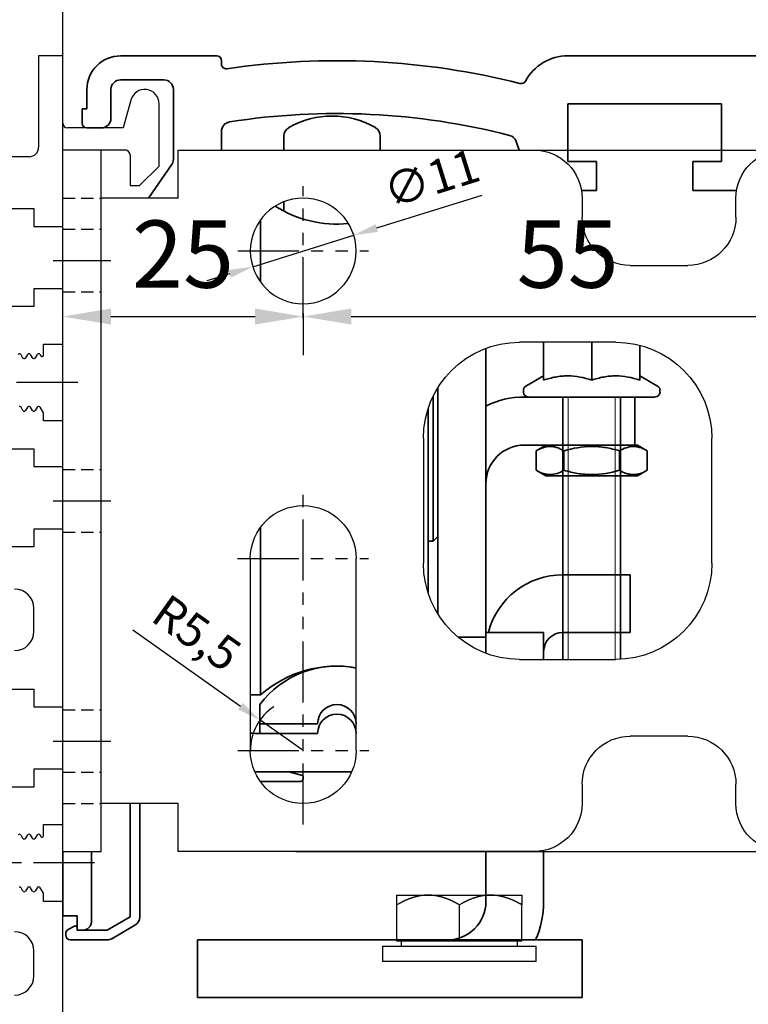
# Model space of a CAD drawing. Units: millimetres. Extents: x 4040 to 5228, y -9910 to 1050.
# Drawn here: x 4751 to 4827, y -4329 to -4227 of the extents above; entities that cross this region are included whole.
import ezdxf

# ---------------------------------------------------------------- set-up
doc = ezdxf.new("R2010")
doc.units = ezdxf.units.MM
for name, pattern in [('BLOCK Justierzwischenbügel$0$MITTEX2', [4, 2.5, -0.5, 0.5, -0.5]), ('BLOCK Laufschiene mit Wandbefestigung$0$CENTERLINE', [30, 12, -1.5, 3, -1.5, 12]), ('BLOCK Laufschiene mit Wandbefestigung$0$HIDDEN', [1.905, 1.27, -0.635]), ('BLOCK Laufschiene mit Wandbefestigung$0$HIDDENNEW0', [4.5, 1.5, -1.5, 1.5]), ('BLOCK Laufschiene mit Wandbefestigung$0$PHANTOM', [63.5, 31.75, -6.35, 6.35, -6.35, 6.35, -6.35]), ('XREF 325509_LM-Träger Green 150$0$CENTERX2', [20.32, 12.7, -2.54, 2.54, -2.54])]:
    doc.linetypes.add(name, pattern=pattern)
for name, color, linetype in [('05_Schraffur', 1, 'Continuous'), ('BLOCK Justierzwischenbügel$0$03_Mittellinie', 1, 'BLOCK Justierzwischenbügel$0$MITTEX2'), ('BLOCK Justierzwischenbügel$0$10_ES200-Antrieb', 5, 'Continuous'), ('BLOCK Laufschiene mit Wandbefestigung$0$2D_MITTELLINIEN', 1, 'BLOCK Laufschiene mit Wandbefestigung$0$PHANTOM'), ('BLOCK Laufschiene mit Wandbefestigung$0$3D_MITTELLINIEN', 1, 'BLOCK Laufschiene mit Wandbefestigung$0$PHANTOM'), ('BLOCK Laufschiene mit Wandbefestigung$0$3D_SICHTBARE_KANTEN', 40, 'BLOCK Laufschiene mit Wandbefestigung$0$HIDDENNEW0'), ('BLOCK Laufschiene mit Wandbefestigung$0$3D_VERDECKTE_KANTEN', 1, 'BLOCK Laufschiene mit Wandbefestigung$0$HIDDEN'), ('BLOCK Laufschiene mit Wandbefestigung$0$Konstruktion', 31, 'Continuous'), ('Konstruktion', 31, 'Continuous'), ('Mass', 7, 'Continuous'), ('XREF 325509_LM-Träger Green 150$0$BLOCK 325509_LM-Träger Green 150', 3, 'Continuous')]:
    doc.layers.add(name, color=color, linetype=linetype)
doc.layers.add('XREF Flex Green HP LM 150mm Träger$0$Konstruktion', color=7, linetype='Continuous', true_color=0xffbf7f)
doc.styles.add('Bemassungstext (DORMA)', font='isocpeur.ttf')
doc.dimstyles.new('DORMA', dxfattribs={"dimtxt": 3.5, "dimasz": 2.5, "dimexe": 2, "dimexo": 0, "dimgap": 1.5, "dimtad": 1, "dimdec": 8, "dimtxsty": 'Bemassungstext (DORMA)', "dimcen": 0.1, "dimclrt": 256, "dimadec": 8, "dimazin": 2, "dimtfac": 1, "dimtdec": 8, "dimtmove": 0, "dimatfit": 3, "dimfxl": 1, "dimtolj": 1, "dimarcsym": 0})
doc.dimstyles.new('DORMA_M', dxfattribs={"dimtxt": 3.5, "dimasz": 2.5, "dimexe": 2, "dimexo": 0, "dimgap": 1.5, "dimtad": 1, "dimdec": 8, "dimtxsty": 'Bemassungstext (DORMA)', "dimcen": 0.1, "dimclrt": 256, "dimadec": 8, "dimazin": 2, "dimtfac": 1, "dimtdec": 8, "dimtmove": 0, "dimatfit": 3, "dimfxl": 1, "dimtolj": 1, "dimarcsym": 0})

# ---------------------------------------------------------------- blocks, each defined once
blk = doc.blocks.new('*D602')
at = {"layer": 'Mass', "color": 0, "lineweight": -2, "transparency": 16777216}
for p, q in [((4755.59, -4254.19), (4755.59, -4190.57)), ((4935.7, -4237.93), (4935.7, -4190.57)), ((4930.7, -4194.57), (4760.59, -4194.57))]:
    blk.add_line(p, q, dxfattribs=at)
at = {"layer": 'Mass', "color": 0, "transparency": 16777216}
for points in [[(4760.59, -4193.74), (4760.59, -4195.41), (4755.59, -4194.57)], [(4930.7, -4193.74), (4930.7, -4195.41), (4935.7, -4194.57)]]:
    blk.add_solid(points, dxfattribs=at)
at = {"layer": 'Mass', "transparency": 16777216, "insert": (4845.65, -4188.07), "char_height": 7, "attachment_point": 5, "style": 'Bemassungstext (DORMA)'}
blk.add_mtext('\\A1;180', dxfattribs=at)
blk = doc.blocks.new('BLOCK Justierzwischenbügel$0$Aufhaengung')
at = {"layer": 'BLOCK Justierzwischenbügel$0$03_Mittellinie'}
blk.add_line((-2.25, -50), (-2.25, -48.07), dxfattribs=at)
at = {"layer": 'BLOCK Justierzwischenbügel$0$10_ES200-Antrieb'}
for p, q in [((-6.5, 6.9), (-3.25, 6.9)), ((-6.5, 5.89), (-6.5, 6.9)), ((-3.25, 6.9), (3.25, 6.9)), ((3.25, 6.9), (6.5, 6.9)), ((6.5, 6.9), (6.5, 5.89)), ((-6.5, 2.13), (-6.5, 5.89)), ((0, 2.13), (0, 5.89)), ((6.5, 2.13), (6.5, 5.89)), ((0, 2.13), (-6.5, 2.13)), ((-6.45, 2.13), (-6.45, 2.13)), ((-6.06, 2.13), (-6.45, 2.13)), ((-6.06, 2.13), (-6.06, 1.6)), ((6.5, 2.13), (0, 2.13)), ((6.06, 1.6), (6.06, 2.13)), ((-8, 1.6), (8, 1.6)), ((-8, 1.6), (-8, 0)), ((8, 0), (8, 1.6)), ((8, 0), (-8, 0)), ((1.15, -12), (-6.5, -12)), ((-6.5, -12), (-6.5, -18.8)), ((0, -12.56), (0, -18.24)), ((9.15, -48.4), (9.15, -13)), ((3.15, -14), (3.15, -43.1)), ((-6.5, -18.8), (3.15, -18.8)), ((-4, -18.8), (-4, -21.31)), ((-3.32, -21.99), (-3.32, -18.8)), ((-4, -21.31), (-3.32, -21.99)), ((-4, -21.31), (3.15, -21.31)), ((-3.32, -21.99), (3.15, -21.99)), ((-21.25, -56), (-21.25, -50)), ((8.75, -56), (8.75, -50))]:
    blk.add_line(p, q, dxfattribs=at)
for points in [[(-3.25, 6.9), (-3.3, 6.9, 0.002567), (-3.35, 6.9, 0.002565), (-3.4, 6.9, 0.002563), (-3.45, 6.9, 0.002561), (-3.5, 6.89, 0.002557), (-3.55, 6.89, 0.002553), (-3.6, 6.89, 0.002548), (-3.65, 6.88, 0.002542), (-3.7, 6.88, 0.002535), (-3.75, 6.87, 0.002528), (-3.8, 6.87, 0.002519), (-3.86, 6.86, 0.002511), (-3.91, 6.86, 0.0025), (-3.96, 6.85, 0.00249), (-4.01, 6.84, 0.002478), (-4.06, 6.83, 0.002467), (-4.11, 6.82, 0.002454), (-4.16, 6.82, 0.002441), (-4.21, 6.81, 0.002426), (-4.26, 6.8, 0.002412), (-4.32, 6.78, 0.002396), (-4.37, 6.77, 0.002381), (-4.42, 6.76, 0.002364), (-4.47, 6.75, 0.002348), (-4.52, 6.74, 0.002329), (-4.58, 6.72, 0.002312), (-4.63, 6.71, 0.002293), (-4.68, 6.69, 0.002275), (-4.73, 6.68, 0.002255), (-4.79, 6.66, 0.002236), (-4.84, 6.65, 0.002215), (-4.89, 6.63, 0.002196), (-4.95, 6.61, 0.002174), (-5, 6.59, 0.002154), (-5.05, 6.57, 0.002131), (-5.11, 6.56, 0.002111), (-5.16, 6.54, 0.002088), (-5.22, 6.51, 0.002067), (-5.27, 6.49, 0.002044), (-5.33, 6.47, 0.002023), (-5.38, 6.45, 0.001999), (-5.44, 6.43, 0.001976), (-5.49, 6.4, 0.001954), (-5.55, 6.38, 0.001936), (-5.61, 6.35, 0.001906), (-5.66, 6.33, 0.001873), (-5.72, 6.3, 0.001865), (-5.78, 6.27, 0.001882), (-5.84, 6.25, 0.001802), (-5.9, 6.22, 0.001659), (-5.95, 6.19, 0.001814), (-6.01, 6.16, 0.002141), (-6.07, 6.13, 0.001587), (-6.13, 6.1, 0.000517), (-6.19, 6.07, 0.002226), (-6.25, 6.03, 0.003729), (-6.36, 5.97, 0.001761), (-6.5, 5.89, 0.000915)], [(0, 5.89), (-0.06, 5.93, 0.001548), (-0.12, 5.97, 0.001586), (-0.19, 6, 0.001616), (-0.25, 6.03, 0.001633), (-0.31, 6.07, 0.001655), (-0.37, 6.1, 0.001678), (-0.43, 6.13, 0.001703), (-0.49, 6.16, 0.001724), (-0.55, 6.19, 0.001748), (-0.6, 6.22, 0.00177), (-0.66, 6.25, 0.001794), (-0.72, 6.27, 0.001816), (-0.78, 6.3, 0.00184), (-0.84, 6.33, 0.001862), (-0.89, 6.35, 0.001886), (-0.95, 6.38, 0.001908), (-1.01, 6.4, 0.001932), (-1.06, 6.43, 0.001954), (-1.12, 6.45, 0.001978), (-1.17, 6.47, 0.001999), (-1.23, 6.49, 0.002023), (-1.28, 6.51, 0.002044), (-1.34, 6.54, 0.002068), (-1.39, 6.56, 0.002089), (-1.45, 6.57, 0.002111), (-1.5, 6.59, 0.002132), (-1.55, 6.61, 0.002154), (-1.61, 6.63, 0.002174), (-1.66, 6.65, 0.002196), (-1.71, 6.66, 0.002215), (-1.77, 6.68, 0.002236), (-1.82, 6.69, 0.002255), (-1.87, 6.71, 0.002275), (-1.92, 6.72, 0.002293), (-1.98, 6.74, 0.002313), (-2.03, 6.75, 0.00233), (-2.08, 6.76, 0.002348), (-2.13, 6.77, 0.002364), (-2.18, 6.78, 0.002381), (-2.24, 6.8, 0.002397), (-2.29, 6.81, 0.002412), (-2.34, 6.82, 0.002425), (-2.39, 6.82, 0.002441), (-2.44, 6.83, 0.002458), (-2.49, 6.84, 0.002466), (-2.54, 6.85, 0.002462), (-2.59, 6.86, 0.002495), (-2.65, 6.86, 0.002556), (-2.7, 6.87, 0.002494), (-2.75, 6.87, 0.002336), (-2.8, 6.88, 0.002587), (-2.85, 6.88, 0.003092), (-2.9, 6.89, 0.002356), (-2.95, 6.89, 0.000811), (-2.99, 6.89, 0.003329), (-3.05, 6.9, 0.005748), (-3.14, 6.9, 0.002817), (-3.25, 6.9, 0.001495)], [(3.25, 6.9), (3.2, 6.9, 0.002567), (3.15, 6.9, 0.002565), (3.1, 6.9, 0.002563), (3.05, 6.9, 0.002561), (3, 6.89, 0.002557), (2.95, 6.89, 0.002553), (2.9, 6.89, 0.002548), (2.85, 6.88, 0.002542), (2.8, 6.88, 0.002535), (2.75, 6.87, 0.002528), (2.7, 6.87, 0.002519), (2.64, 6.86, 0.002511), (2.59, 6.86, 0.0025), (2.54, 6.85, 0.00249), (2.49, 6.84, 0.002478), (2.44, 6.83, 0.002467), (2.39, 6.82, 0.002454), (2.34, 6.82, 0.002441), (2.29, 6.81, 0.002426), (2.24, 6.8, 0.002412), (2.18, 6.78, 0.002396), (2.13, 6.77, 0.002381), (2.08, 6.76, 0.002364), (2.03, 6.75, 0.002348), (1.98, 6.74, 0.002329), (1.92, 6.72, 0.002312), (1.87, 6.71, 0.002293), (1.82, 6.69, 0.002275), (1.77, 6.68, 0.002255), (1.71, 6.66, 0.002236), (1.66, 6.65, 0.002215), (1.61, 6.63, 0.002196), (1.55, 6.61, 0.002174), (1.5, 6.59, 0.002154), (1.45, 6.57, 0.002132), (1.39, 6.56, 0.002111), (1.34, 6.54, 0.002088), (1.28, 6.51, 0.002067), (1.23, 6.49, 0.002044), (1.17, 6.47, 0.002023), (1.12, 6.45, 0.001999), (1.06, 6.43, 0.001976), (1.01, 6.4, 0.001954), (0.95, 6.38, 0.001936), (0.89, 6.35, 0.001907), (0.84, 6.33, 0.001873), (0.78, 6.3, 0.001866), (0.72, 6.27, 0.001882), (0.66, 6.25, 0.001802), (0.6, 6.22, 0.00166), (0.55, 6.19, 0.001814), (0.49, 6.16, 0.002141), (0.43, 6.13, 0.001588), (0.37, 6.1, 0.000517), (0.31, 6.07, 0.002227), (0.25, 6.03, 0.003729), (0.14, 5.97, 0.001761), (0, 5.89, 0.000916)], [(6.5, 5.89), (6.44, 5.93, 0.001548), (6.38, 5.97, 0.001586), (6.31, 6, 0.001616), (6.25, 6.03, 0.001633), (6.19, 6.07, 0.001655), (6.13, 6.1, 0.001678), (6.07, 6.13, 0.001702), (6.01, 6.16, 0.001724), (5.95, 6.19, 0.001748), (5.9, 6.22, 0.00177), (5.84, 6.25, 0.001794), (5.78, 6.27, 0.001816), (5.72, 6.3, 0.00184), (5.66, 6.33, 0.001862), (5.61, 6.35, 0.001886), (5.55, 6.38, 0.001908), (5.49, 6.4, 0.001932), (5.44, 6.43, 0.001954), (5.38, 6.45, 0.001978), (5.33, 6.47, 0.001999), (5.27, 6.49, 0.002023), (5.22, 6.51, 0.002044), (5.16, 6.54, 0.002068), (5.11, 6.56, 0.002088), (5.05, 6.57, 0.002111), (5, 6.59, 0.002132), (4.95, 6.61, 0.002154), (4.89, 6.63, 0.002174), (4.84, 6.65, 0.002196), (4.79, 6.66, 0.002215), (4.73, 6.68, 0.002236), (4.68, 6.69, 0.002255), (4.63, 6.71, 0.002275), (4.58, 6.72, 0.002293), (4.52, 6.74, 0.002313), (4.47, 6.75, 0.00233), (4.42, 6.76, 0.002348), (4.37, 6.77, 0.002364), (4.32, 6.78, 0.002381), (4.26, 6.8, 0.002397), (4.21, 6.81, 0.002412), (4.16, 6.82, 0.002425), (4.11, 6.82, 0.002441), (4.06, 6.83, 0.002458), (4.01, 6.84, 0.002466), (3.96, 6.85, 0.002462), (3.91, 6.86, 0.002495), (3.86, 6.86, 0.002556), (3.8, 6.87, 0.002494), (3.75, 6.87, 0.002337), (3.7, 6.88, 0.002587), (3.65, 6.88, 0.003092), (3.6, 6.89, 0.002356), (3.55, 6.89, 0.000811), (3.51, 6.89, 0.00333), (3.45, 6.9, 0.005748), (3.36, 6.9, 0.002817), (3.25, 6.9, 0.001495)]]:
    blk.add_lwpolyline(points, format="xyb", dxfattribs=at)
for points in [[(1.15, -12), (-26.25, -12), (-26.25, -6), (13.75, -6), (13.75, -12), (9.08, -12)], [(-6.25, -56), (-26.25, -56), (-26.25, -50), (-6.25, -50)], [(1.75, -50), (13.75, -50), (13.75, -56), (1.75, -56)]]:
    blk.add_lwpolyline(points, dxfattribs=at)
for centre, radius, start, end in [((2.15, -13), 7, 0, 90), ((-3.25, -21.79), 9.79, 70.6115, 109.3885), ((3.25, -21.79), 9.79, 98.5249, 109.3885), ((1.15, -14), 2, 0, 90), ((-3.25, -9.01), 9.79, 250.6115, 289.3885), ((3.25, -9.01), 9.79, 250.6115, 269.4143), ((2.15, -48.4), 7, 346.7863, 0)]:
    blk.add_arc(centre, radius, start, end, dxfattribs=at)
blk = doc.blocks.new('BLOCK Justierzwischenbügel')
at = {"layer": 'BLOCK Justierzwischenbügel$0$10_ES200-Antrieb'}
blk.add_blockref('BLOCK Justierzwischenbügel$0$Aufhaengung', (0, 0), dxfattribs=at)
blk = doc.blocks.new('*D609')
at = {"layer": 'Mass', "color": 0, "lineweight": -2, "transparency": 16777216}
for p, q in [((4705.59, -4234.44), (4705.59, -4190.57)), ((4755.59, -4230.44), (4755.59, -4190.57)), ((4750.59, -4194.57), (4710.59, -4194.57))]:
    blk.add_line(p, q, dxfattribs=at)
at = {"layer": 'Mass', "color": 0, "transparency": 16777216}
for points in [[(4710.59, -4193.74), (4710.59, -4195.41), (4705.59, -4194.57)], [(4750.59, -4193.74), (4750.59, -4195.41), (4755.59, -4194.57)]]:
    blk.add_solid(points, dxfattribs=at)
at = {"layer": 'Mass', "transparency": 16777216, "insert": (4730.59, -4188.07), "char_height": 7, "attachment_point": 5, "style": 'Bemassungstext (DORMA)'}
blk.add_mtext('\\A1;50', dxfattribs=at)
blk = doc.blocks.new('XREF 325509_LM-Träger Green 150$0$BLOCK 325509_LM-Träger Green 150')
at = {"layer": 'XREF 325509_LM-Träger Green 150$0$BLOCK 325509_LM-Träger Green 150', "color": 3, "linetype": 'Continuous'}
for p, q in [((95, 300), (95, 281)), ((100, 300), (95, 300)), ((100, 286), (100, 300)), ((114.15, 290.78), (112.6, 285)), ((120.05, 277.05), (120.05, 290)), ((112.6, 285), (101, 285)), ((93, 279), (67.6, 279)), ((100, 280.4), (113, 280.4)), ((100, 264.5), (100, 280.4)), ((114, 279.4), (114, 273)), ((116, 273), (120.05, 277.05)), ((114, 273), (116, 273)), ((82, 268.2), (94, 268.2)), ((94, 268.2), (94, 264.5)), ((94, 264.5), (100, 264.5)), ((94, 251.5), (94, 247.8)), ((100, 251.5), (94, 251.5)), ((100, 240), (100, 251.5)), ((94, 247.8), (82, 247.8)), ((96, 240), (100, 240)), ((96, 237.68), (96, 240)), ((91.26, 237.85), (91.66, 237.15)), ((92.33, 237.15), (92.74, 237.85)), ((93.26, 237.85), (93.66, 237.15)), ((94.33, 237.15), (94.74, 237.85)), ((95.26, 237.85), (95.44, 237.53)), ((91.92, 237), (92.07, 237)), ((93.92, 237), (94.07, 237)), ((91.07, 227), (90.92, 227)), ((91.74, 226.15), (91.33, 226.85)), ((92.66, 226.85), (92.26, 226.15)), ((93.07, 227), (92.92, 227)), ((93.74, 226.15), (93.33, 226.85)), ((94.66, 226.85), (94.26, 226.15)), ((95.07, 227), (94.92, 227)), ((96, 225.7), (95.33, 226.85)), ((96, 224), (96, 225.7)), ((100, 224), (96, 224)), ((100, 214.5), (100, 224)), ((82, 218.2), (94, 218.2)), ((94, 218.2), (94, 214.5)), ((94, 214.5), (100, 214.5)), ((94, 201.5), (94, 197.8)), ((100, 201.5), (94, 201.5)), ((100, 164.5), (100, 201.5)), ((94, 197.8), (82, 197.8)), ((94, 180.2), (94, 185)), ((82, 168.2), (94, 168.2)), ((94, 168.2), (94, 164.5)), ((94, 164.5), (100, 164.5)), ((94, 151.5), (94, 147.8)), ((100, 151.5), (94, 151.5)), ((100, 140), (100, 151.5)), ((94, 147.8), (82, 147.8)), ((96, 140), (100, 140)), ((96, 137.68), (96, 140)), ((91.26, 137.85), (91.66, 137.15)), ((92.33, 137.15), (92.74, 137.85)), ((93.26, 137.85), (93.66, 137.15)), ((94.33, 137.15), (94.74, 137.85)), ((95.26, 137.85), (95.44, 137.53)), ((91.92, 137), (92.07, 137)), ((93.92, 137), (94.07, 137)), ((91.07, 127), (90.92, 127)), ((91.74, 126.15), (91.33, 126.85)), ((92.66, 126.85), (92.26, 126.15)), ((93.07, 127), (92.92, 127)), ((93.74, 126.15), (93.33, 126.85)), ((94.66, 126.85), (94.26, 126.15)), ((95.07, 127), (94.92, 127)), ((96, 125.7), (95.33, 126.85)), ((96, 124), (96, 125.7)), ((100, 124), (96, 124)), ((100, 92.5), (100, 124)), ((94, 108.5), (94, 113.7))]:
    blk.add_line(p, q, dxfattribs=at)
at = {"layer": 'XREF 325509_LM-Träger Green 150$0$BLOCK 325509_LM-Träger Green 150', "color": 1, "linetype": 'XREF 325509_LM-Träger Green 150$0$CENTERX2'}
for p, q in [((103.12, 232), (62.49, 232)), ((106.64, 132), (61.91, 132))]:
    blk.add_line(p, q, dxfattribs=at)
at = {"layer": 'XREF 325509_LM-Träger Green 150$0$BLOCK 325509_LM-Träger Green 150', "color": 3, "linetype": 'Continuous'}
for centre, radius, start, end in [((117.05, 290), 3, 0, 165), ((101, 286), 1, 180, 270), ((93, 281), 2, 270, 0), ((113, 279.4), 1, 0, 90), ((91, 237.7), 0.3, 29.9997, 150.0011), ((93, 237.7), 0.3, 30, 149.9993), ((95, 237.7), 0.3, 30.0008, 150.0011), ((91.92, 237.3), 0.3, 209.9997, 269.9922), ((92.07, 237.3), 0.3, 269.9922, 329.9993), ((93.92, 237.3), 0.3, 210, 269.9954), ((94.07, 237.3), 0.3, 269.9954, 330.0011), ((95.7, 237.68), 0.3, 210.0008, 0), ((91.07, 226.7), 0.3, 29.9984, 90.0033), ((92, 226.3), 0.3, 209.9984, 330.0016), ((92.92, 226.7), 0.3, 89.9998, 150.0016), ((93.07, 226.7), 0.3, 29.9979, 89.9998), ((94, 226.3), 0.3, 209.9979, 330.0016), ((94.92, 226.7), 0.3, 90, 150.0016), ((95.07, 226.7), 0.3, 29.9997, 90), ((90, 185), 4, 0, 90), ((90, 180.2), 4, 270, 0), ((91, 137.7), 0.3, 29.9997, 150.0011), ((93, 137.7), 0.3, 30, 149.9993), ((95, 137.7), 0.3, 30.0008, 150.0011), ((95.7, 137.68), 0.3, 210.0008, 360), ((91.92, 137.3), 0.3, 209.9997, 269.9922), ((92.07, 137.3), 0.3, 269.9922, 329.9993), ((93.92, 137.3), 0.3, 210, 269.9954), ((94.07, 137.3), 0.3, 269.9954, 330.0011), ((91.07, 126.7), 0.3, 29.9984, 90.0033), ((92, 126.3), 0.3, 209.9984, 330.0016), ((92.92, 126.7), 0.3, 89.9998, 150.0016), ((93.07, 126.7), 0.3, 29.9979, 89.9998), ((94, 126.3), 0.3, 209.9979, 330.0016), ((94.92, 126.7), 0.3, 90, 150.0016), ((95.07, 126.7), 0.3, 29.9997, 90), ((90, 113.7), 4, 0, 90), ((90, 108.5), 4, 270, 0)]:
    blk.add_arc(centre, radius, start, end, dxfattribs=at)
blk = doc.blocks.new('XREF 325509_LM-Träger Green 150')
at = {"layer": 'XREF 325509_LM-Träger Green 150$0$BLOCK 325509_LM-Träger Green 150', "xscale": 0.5, "yscale": 0.5, "zscale": 0.5}
blk.add_blockref('XREF 325509_LM-Träger Green 150$0$BLOCK 325509_LM-Träger Green 150', (0, 0), dxfattribs=at)
blk = doc.blocks.new('XREF Flex Green HP LM 150mm Träger')
at = {"layer": 'XREF Flex Green HP LM 150mm Träger$0$Konstruktion'}
blk.add_blockref('XREF 325509_LM-Träger Green 150', (0, 0), dxfattribs=at)
blk = doc.blocks.new('BLOCK Laufschiene mit Wandbefestigung$0$Wandbefestigung_256052-01-1-40 SA')
at = {"layer": 'BLOCK Laufschiene mit Wandbefestigung$0$2D_MITTELLINIEN', "ltscale": 0.2}
for p, q in [((25, 33.68), (25, -1.75)), ((80, 33.68), (80, -1.75)), ((18.2, 26), (31.81, 26)), ((73.2, 26), (86.81, 26)), ((18.18, 6), (31.8, 6)), ((73.18, 6), (86.8, 6)), ((25, -18.99), (25, -32.74)), ((80, -18.99), (80, -32.74)), ((18.2, -26), (31.8, -26)), ((73.2, -26), (86.8, -26))]:
    blk.add_line(p, q, dxfattribs=at)
at = {"layer": 'BLOCK Laufschiene mit Wandbefestigung$0$3D_MITTELLINIEN', "color": 9, "linetype": 'BLOCK Laufschiene mit Wandbefestigung$0$CENTERLINE'}
for p, q in [((-1, 25), (5, 25)), ((-1, 25), (5, 25)), ((-1, 0), (5, 0)), ((-1, 0), (5, 0)), ((-1, -25), (5, -25)), ((-1, -25), (5, -25))]:
    blk.add_line(p, q, dxfattribs=at)
at = {"layer": 'BLOCK Laufschiene mit Wandbefestigung$0$3D_SICHTBARE_KANTEN', "color": 9, "linetype": 'Continuous'}
for p, q in [((0, 36.5), (0, 31.5)), ((0, 36.5), (4, 36.5)), ((4, 36.5), (4, 31.5)), ((12, 36.5), (12, 31.5)), ((49, 36.5), (12, 36.5)), ((80, 36.5), (75, 36.5)), ((0, 31.5), (0, -31.5)), ((4, 31.5), (4, -31.5)), ((12, 31.5), (4, 31.5)), ((54, 29.5), (54, 31.5)), ((70, 31.5), (70, 29.5)), ((19.5, 6), (19.5, 26)), ((30.5, 26), (30.5, 6)), ((74.5, 6), (74.5, 26)), ((85.5, 26), (85.5, 6)), ((90, -26.5), (90, 26.5)), ((65, 24.5), (59, 24.5)), ((47.5, 16.5), (57.5, 16.5)), ((37.5, -6.5), (37.5, 6.5)), ((67.5, 6.5), (67.5, -6.5)), ((57.5, -16.5), (47.5, -16.5)), ((59, -24.5), (65, -24.5)), ((54, -31.5), (54, -29.5)), ((70, -29.5), (70, -31.5)), ((0, -31.5), (0, -36.5)), ((4, -31.5), (4, -36.5)), ((12, -31.5), (4, -31.5)), ((12, -31.5), (12, -36.5)), ((4, -36.5), (0, -36.5)), ((12, -36.5), (49, -36.5)), ((75, -36.5), (80, -36.5))]:
    blk.add_line(p, q, dxfattribs=at)
for centre in [(25, -26), (80, -26)]:
    blk.add_circle(centre, 5.5, dxfattribs=at)
for centre, radius, start, end in [((49, 31.5), 5, 0, 90), ((75, 31.5), 5, 90, 180), ((80, 26.5), 10, 0, 90), ((25, 26), 5.5, 0, 180), ((80, 26), 5.5, 0, 180), ((59, 29.5), 5, 180, 270), ((65, 29.5), 5, 270, 0), ((47.5, 6.5), 10, 90, 180), ((57.5, 6.5), 10, 0, 90), ((25, 6), 5.5, 180, 0), ((80, 6), 5.5, 180, 0), ((47.5, -6.5), 10, 180, 270), ((57.5, -6.5), 10, 270, 0), ((59, -29.5), 5, 90, 180), ((65, -29.5), 5, 0, 90), ((80, -26.5), 10, 270, 0), ((49, -31.5), 5, 270, 0), ((75, -31.5), 5, 180, 270)]:
    blk.add_arc(centre, radius, start, end, dxfattribs=at)
at = {"layer": 'BLOCK Laufschiene mit Wandbefestigung$0$3D_VERDECKTE_KANTEN', "color": 9, "linetype": 'BLOCK Laufschiene mit Wandbefestigung$0$HIDDEN'}
for p, q in [((0, 31.5), (4, 31.5)), ((0, 28.25), (4, 28.25)), ((0, 21.75), (4, 21.75)), ((0, 3.25), (4, 3.25)), ((0, -3.25), (4, -3.25)), ((0, -21.75), (4, -21.75)), ((0, -28.25), (4, -28.25)), ((0, -31.5), (4, -31.5))]:
    blk.add_line(p, q, dxfattribs=at)
blk = doc.blocks.new('BLOCK Laufschiene mit Wandbefestigung$0$050019-03-3-30_6kt_Mutter_M6_STGALZN_DIN439')
at = {"color": 5, "linetype": 'Continuous', "lineweight": 35}
for p, q in [((0.6, 5.77), (0.02, 4.77)), ((2.62, 5.77), (0.6, 5.77)), ((2.62, 5.77), (3.2, 4.77)), ((0, -4.77), (0, 4.77)), ((0, 4.77), (0.02, 4.77)), ((0.02, -4.77), (0.02, 4.77)), ((3.2, 4.77), (3.2, -4.77)), ((2.62, 2.89), (0.6, 2.89)), ((2.62, -2.89), (0.6, -2.89)), ((0, -4.77), (0.02, -4.77)), ((0.02, -4.77), (0.6, -5.77)), ((2.62, -5.77), (3.2, -4.77)), ((2.62, -5.77), (0.6, -5.77))]:
    blk.add_line(p, q, dxfattribs=at)
for points in [[(0.6, 2.89), (0.33, 3.36), (0.15, 3.84), (0.15, 4.45), (0.16, 4.57), (0.2, 4.82), (0.23, 4.94), (0.35, 5.3), (0.46, 5.54), (0.6, 5.77)], [(2.62, 5.77), (2.89, 5.3), (3.07, 4.82), (3.07, 4.21), (3.06, 4.09), (3.02, 3.84), (2.99, 3.72), (2.87, 3.36), (2.76, 3.12), (2.62, 2.89)], [(0.6, -2.89), (0.33, -1.94), (0.15, -0.99), (0.15, 0.24), (0.16, 0.49), (0.2, 0.97), (0.23, 1.22), (0.35, 1.94), (0.46, 2.41), (0.6, 2.89)], [(2.62, 2.89), (2.89, 1.94), (3.07, 0.99), (3.07, -0.24), (3.06, -0.49), (3.02, -0.97), (2.99, -1.22), (2.87, -1.94), (2.76, -2.41), (2.62, -2.89)], [(0.6, -5.77), (0.33, -5.3), (0.15, -4.82), (0.15, -4.21), (0.16, -4.09), (0.2, -3.84), (0.23, -3.72), (0.35, -3.36), (0.46, -3.12), (0.6, -2.89)], [(2.62, -2.89), (2.89, -3.36), (3.07, -3.84), (3.07, -4.45), (3.06, -4.57), (3.02, -4.82), (2.99, -4.94), (2.87, -5.3), (2.76, -5.54), (2.62, -5.77)]]:
    blk.add_open_spline(points, degree=3, knots=[0, 0, 0, 0, 0.5, 0.5, 0.625, 0.625, 0.75, 0.75, 1, 1, 1, 1], dxfattribs=at)
blk = doc.blocks.new('BLOCK Laufschiene mit Wandbefestigung$0$Laufschiene mit Wandbefestigung')
at = {"color": 5, "linetype": 'Continuous', "lineweight": 35}
for p, q in [((16, 0), (6, 0)), ((166.7, 0), (52.5, 0)), ((16.5, -0.85), (16.5, -0.5)), ((6, -2.5), (10.5, -2.5)), ((2.5, -3.5), (2.5, -5.5)), ((5, -6.5), (5, -3.5)), ((11.5, -3.5), (11.5, -10.77)), ((52.5, -11), (52.5, -5)), ((52.5, -5), (68.5, -5)), ((68.5, -5), (68.5, -11)), ((2.5, -5.5), (2, -5.5)), ((2, -5.5), (2, -7)), ((2.5, -7.5), (4, -7.5)), ((16.5, -9.8), (16.5, -7.86)), ((23, -9.8), (23, -8.34)), ((33, -8.34), (33, -9.8)), ((47.14, -8.9), (47.47, -9.8)), ((55.5, -11), (52.5, -11)), ((55.5, -14), (55.5, -11)), ((68.5, -11), (65.5, -11)), ((65.5, -11), (65.5, -14)), ((11.32, -11.35), (8.9, -14.8)), ((53.94, -14), (55.5, -14)), ((65.5, -14), (70.06, -14)), ((23, -16.17), (23, -15.18)), ((20.56, -23.55), (20.56, -17.05)), ((44, -30.43), (44, -30.5)), ((44, -30.5), (44, -59.5)), ((50, -29.8), (50, -33.74)), ((55, -29.8), (55, -33.74)), ((60, -30.12), (60, -33.74)), ((50, -33.3), (48.15, -34.37)), ((61.85, -34.37), (60, -33.3)), ((39, -34.53), (39, -58.07)), ((47.9, -34.8), (47.9, -35)), ((62.1, -35), (62.1, -34.8)), ((38.5, -50.5), (38.5, -35.44)), ((48, -35.5), (58.5, -35.5)), ((61.61, -35.5), (48.4, -35.5)), ((52, -35.5), (52, -62.8)), ((58, -62.79), (58, -35.5)), ((58.5, -35.5), (59.5, -35.5)), ((59.5, -35.5), (59.5, -40.5)), ((38, -40.5), (38, -36.68)), ((38, -55.92), (38, -40.5)), ((48, -40.5), (58.5, -40.5)), ((59.5, -40.5), (58.5, -40.5)), ((20.56, -66.5), (20.56, -49.05)), ((38.5, -50.5), (39, -50)), ((38, -50.5), (38.5, -50.5)), ((55, -54), (52, -54)), ((59, -54), (55, -54)), ((59, -60), (59, -54)), ((44, -59.5), (44, -60.5)), ((50, -60), (44, -60)), ((44, -60), (44, -62.17)), ((50, -62.8), (50, -60)), ((55, -60), (52, -60)), ((55, -60), (59, -60)), ((44, -60.5), (41.12, -60.5)), ((44, -60.5), (44, -62.17)), ((19.5, -66.5), (20.56, -66.5)), ((20.5, -67.5), (20.5, -69.5)), ((20.5, -69.5), (26.5, -69.5)), ((20.5, -69.5), (20.5, -70.5)), ((26.5, -69.5), (20.5, -69.5)), ((30.5, -69.5), (30.5, -69.5)), ((30.5, -69.5), (30.5, -69.5)), ((26.5, -70.5), (20, -70.5)), ((20.5, -70.5), (26.5, -70.5)), ((30.5, -70.5), (30.5, -70.5)), ((30.5, -70.5), (30.5, -70.5)), ((23.49, -74.5), (19.96, -74.5)), ((20, -74.5), (30.04, -74.5)), ((24.93, -74.88), (23.51, -74.5)), ((20.53, -75.5), (24.7, -75.5)), ((25, -75.2), (25, -74.98)), ((7, -77.8), (7, -89.61)), ((8, -89.61), (8, -77.8)), ((0, -82.8), (0, -89.5)), ((3, -90), (3, -82.8)), ((44, -88), (44, -82.8)), ((50, -88), (50, -82.7)), ((0, -89.5), (1.5, -89.5)), ((1.5, -89.5), (1.5, -91)), ((7, -89.61), (4.6, -91)), ((1.21, -90.56), (0.57, -90.9)), ((1.5, -90.9), (1.5, -90.73)), ((1.5, -91), (2, -91)), ((4.6, -91), (1.6, -91)), ((5.1, -91.87), (7.5, -90.48)), ((0.3, -91.34), (0.3, -91.5)), ((0.8, -92), (4.6, -92)), ((14, -92), (14, -98)), ((18, -92), (14, -92)), ((50, -92), (18, -92)), ((54, -92), (50, -92)), ((54, -98), (54, -92)), ((14, -98), (18, -98)), ((50, -98), (18, -98)), ((50, -98), (54, -98))]:
    blk.add_line(p, q, dxfattribs=at)
at = {"color": 5, "linetype": 'Continuous', "lineweight": 18}
for p, q in [((52.55, -62.8), (52.55, -35.5)), ((57.45, -62.8), (57.45, -35.5))]:
    blk.add_line(p, q, dxfattribs=at)
at = {"color": 5, "linetype": 'Continuous', "lineweight": 35}
for centre, radius, start, end in [((6, -3.5), 3.5, 90, 180), ((16, -0.5), 0.5, 0, 90), ((52.5, -5), 5, 89.9473, 151.6651), ((17, -0.85), 0.5, 180, 278.4784), ((28.5, -78), 77.5, 75.7811, 98.4784), ((6, -3.5), 1, 90, 180), ((10.5, -3.5), 1, 0, 90), ((47.66, -2.39), 0.5, 255.7811, 331.6651), ((28.5, -78), 72, 75.5606, 98.9127), ((2.5, -7), 0.5, 180, 270), ((4, -6.5), 1, 270, 0), ((17.5, -7.86), 1, 98.9127, 180), ((28, -15.26), 9, 60, 120), ((24, -8.34), 1, 120, 180), ((32, -8.34), 1, 0, 60), ((46.2, -9.24), 1, 20, 75.5606), ((10.5, -10.77), 1, 325, 0), ((28.5, -5.5), 12, 237.6605, 275.7293), ((48.4, -34.8), 0.495, 120, 180), ((61.61, -34.8), 0.495, 0, 60), ((48, -44.5), 9, 90, 116.3878), ((48.4, -35), 0.495, 180, 270), ((61.61, -35), 0.495, 270, 0), ((48, -44.5), 4, 90, 180), ((52, -62), 8, 90, 165.5225), ((52, -62), 2, 90, 180), ((28.5, -73.5), 10, 78.4629, 143.1301), ((28.5, -75.5), 12, 80.4058, 131.4096), ((28.5, -69.5), 2, 0, 180), ((28.5, -69.5), 2, 0, 180), ((28.5, -70.5), 2, 0, 180), ((28.5, -70.5), 2, 0, 180), ((20, -66.5), 4, 262.8197, 270), ((20, -65.5), 9, 269.7398, 270), ((23.49, -74.6), 0.1, 75, 90), ((24.7, -75.2), 0.3, 270, 0), ((24.9, -74.98), 0.1, 0, 75), ((40, -88), 4, 270, 0), ((40, -88), 10, 336.4218, 0), ((2, -90), 1, 270, 0), ((7, -89.61), 1, 300, 0), ((0.8, -91.34), 0.5, 118, 180), ((1.3, -90.73), 0.2, 0, 118), ((1.6, -90.9), 0.1, 180, 270), ((0.8, -91.5), 0.5, 180, 270), ((4.6, -91), 1, 270, 300)]:
    blk.add_arc(centre, radius, start, end, dxfattribs=at)
for points in [[(55, -33.74), (54.18, -33.47), (53.35, -33.3), (52.29, -33.3), (52.08, -33.31), (51.66, -33.35), (51.45, -33.38), (50.82, -33.5), (50.41, -33.61), (50, -33.74)], [(60, -33.74), (59.18, -33.47), (58.35, -33.3), (57.29, -33.3), (57.08, -33.31), (56.66, -33.35), (56.45, -33.38), (55.82, -33.5), (55.41, -33.61), (55, -33.74)]]:
    blk.add_open_spline(points, degree=3, knots=[0, 0, 0, 0, 0.5, 0.5, 0.625, 0.625, 0.75, 0.75, 1, 1, 1, 1], dxfattribs=at)
at = {"rotation": 270}
blk.add_blockref('BLOCK Laufschiene mit Wandbefestigung$0$050019-03-3-30_6kt_Mutter_M6_STGALZN_DIN439', (55, -40.5), dxfattribs=at)
at = {"layer": 'BLOCK Laufschiene mit Wandbefestigung$0$Konstruktion', "xscale": -1, "rotation": 180}
blk.add_blockref('BLOCK Laufschiene mit Wandbefestigung$0$Wandbefestigung_256052-01-1-40 SA', (0, -46.3), dxfattribs=at)
blk = doc.blocks.new('BLOCK Laufschiene mit Wandbefestigung')
blk.add_blockref('BLOCK Laufschiene mit Wandbefestigung$0$Laufschiene mit Wandbefestigung', (0, 0))
blk = doc.blocks.new('XREF Antrieb mit Wandbefestigung')
blk.add_blockref('BLOCK Laufschiene mit Wandbefestigung', (0, 0))
blk = doc.blocks.new('*D623')
at = {"layer": 'Mass', "color": 0, "lineweight": -2, "transparency": 16777216}
for p, q in [((4755.6, -4257.58), (4755.6, -4253.58)), ((4780.6, -4257.25), (4780.6, -4261.58)), ((4760.6, -4257.58), (4775.6, -4257.58))]:
    blk.add_line(p, q, dxfattribs=at)
at = {"layer": 'Mass', "color": 0, "transparency": 16777216}
for points in [[(4760.6, -4256.74), (4760.6, -4258.41), (4755.6, -4257.58)], [(4775.6, -4256.74), (4775.6, -4258.41), (4780.6, -4257.58)]]:
    blk.add_solid(points, dxfattribs=at)
at = {"layer": 'Mass', "transparency": 16777216, "insert": (4768.1, -4251.08), "char_height": 7, "attachment_point": 5, "style": 'Bemassungstext (DORMA)'}
blk.add_mtext('\\A1;25', dxfattribs=at)
blk = doc.blocks.new('*D624')
at = {"layer": 'Mass', "color": 0, "lineweight": -2, "transparency": 16777216}
for p, q in [((4780.6, -4257.58), (4780.6, -4253.58)), ((4835.6, -4257.58), (4835.6, -4253.58)), ((4785.6, -4257.58), (4830.6, -4257.58))]:
    blk.add_line(p, q, dxfattribs=at)
at = {"layer": 'Mass', "color": 0, "transparency": 16777216}
for points in [[(4785.6, -4256.74), (4785.6, -4258.41), (4780.6, -4257.58)], [(4830.6, -4256.74), (4830.6, -4258.41), (4835.6, -4257.58)]]:
    blk.add_solid(points, dxfattribs=at)
at = {"layer": 'Mass', "transparency": 16777216, "insert": (4808.1, -4251.08), "char_height": 7, "attachment_point": 5, "style": 'Bemassungstext (DORMA)'}
blk.add_mtext('\\A1;55', dxfattribs=at)
blk = doc.blocks.new('*D628')
at = {"layer": 'Mass', "color": 0, "lineweight": -2, "transparency": 16777216}
for p, q in [((4779.82, -4240.25), (4882.8, -4240.25)), ((4878.8, -4308.25), (4878.8, -4245.25)), ((4779.82, -4313.25), (4856.74, -4313.25)), ((4864.24, -4313.25), (4882.8, -4313.25))]:
    blk.add_line(p, q, dxfattribs=at)
at = {"layer": 'Mass', "color": 0, "transparency": 16777216}
for points in [[(4877.96, -4245.25), (4879.63, -4245.25), (4878.8, -4240.25)], [(4877.96, -4308.25), (4879.63, -4308.25), (4878.8, -4313.25)]]:
    blk.add_solid(points, dxfattribs=at)
at = {"layer": 'Mass', "transparency": 16777216, "insert": (4872.3, -4281.06), "char_height": 7, "attachment_point": 5, "rotation": 90, "style": 'Bemassungstext (DORMA)'}
blk.add_mtext('\\A1;73', dxfattribs=at)
blk = doc.blocks.new('*D597')
at = {"layer": 'Mass', "color": 0, "lineweight": -2, "transparency": 16777216}
for p, q in [((4799.17, -4244.97), (4788.23, -4248.37)), ((4775.35, -4252.39), (4785.85, -4249.11)), ((4772.96, -4253.13), (4770.57, -4253.87))]:
    blk.add_line(p, q, dxfattribs=at)
at = {"layer": 'Mass', "color": 0, "transparency": 16777216}
for points in [[(4788.11, -4247.97), (4788.36, -4248.77), (4785.85, -4249.11)], [(4772.84, -4252.73), (4773.08, -4253.53), (4775.35, -4252.39)]]:
    blk.add_solid(points, dxfattribs=at)
at = {"layer": 'Mass', "transparency": 16777216, "insert": (4793.93, -4243.19), "char_height": 3.5, "attachment_point": 5, "rotation": 17.305, "style": 'Bemassungstext (DORMA)'}
blk.add_mtext('\\A1;∅11', dxfattribs=at)
blk = doc.blocks.new('*D598')
at = {"layer": 'Mass', "color": 0, "lineweight": -2, "transparency": 16777216}
for p, q in [((4762.87, -4290.19), (4774.07, -4298.13)), ((4780.6, -4302.75), (4776.11, -4299.57))]:
    blk.add_line(p, q, dxfattribs=at)
blk.add_arc((4780.6, -4302.75), 5.5, 123.8469, 180, dxfattribs=at)
at = {"layer": 'Mass', "color": 0, "transparency": 16777216}
blk.add_solid([(4774.31, -4297.79), (4773.83, -4298.47), (4776.11, -4299.57)], dxfattribs=at)
at = {"layer": 'Mass', "transparency": 16777216, "insert": (4769.53, -4290.5), "char_height": 3.5, "attachment_point": 5, "rotation": 324.6818, "style": 'Bemassungstext (DORMA)'}
blk.add_mtext('\\A1;R5,5', dxfattribs=at)

msp = doc.modelspace()

# ---------------------------------------------------------------- block references
at = {"layer": '05_Schraffur'}
msp.add_blockref('XREF Antrieb mit Wandbefestigung', (4755.59787592, -4230.45094626), dxfattribs=at)
at = {"layer": 'Konstruktion'}
for name, p in [('XREF Flex Green HP LM 150mm Träger', (4705.58720096, -4380.4439554)), ('BLOCK Justierzwischenbügel', (4796.8368032, -4324.69401429))]:
    msp.add_blockref(name, p, dxfattribs=at)

# ---------------------------------------------------------------- dimensions: what is measured, and where the dimension line sits
at = {"layer": 'Mass'}
for base, p1, p2, override, picture, middle in [((4705.58697905, -4194.57252659), (4755.58702596, -4230.4439554), (4705.58697905, -4234.44394861), {"dimdec": 0}, '*D609', (4730.5870025, -4194.57252659)), ((4755.58718479, -4194.57254374), (4935.70475648, -4237.92607983), (4755.58718479, -4254.1938173), {"dimdec": 0}, '*D602', (4845.64597063, -4194.57254374)), ((4780.59715856, -4257.57595626), (4755.59788092, -4257.57595626), (4780.59715856, -4257.25088994), {"dimscale": 0, "dimdec": 0}, '*D623', (4768.09751974, -4257.57595626)), ((4835.59715856, -4257.57595626), (4780.59715856, -4257.57595626), (4835.59715856, -4257.57595626), {"dimscale": 0, "dimdec": 0}, '*D624', (4808.09715856, -4257.57595626))]:
    dim = msp.add_linear_dim(base=base, p1=p1, p2=p2, dimstyle='DORMA_M', override=override, dxfattribs=at)
    dim.commit()
    dim.dimension.update_dxf_attribs({"geometry": picture, "text_midpoint": middle, "dimtype": 160})
dim = msp.add_diameter_dim_2p(p1=(4775.3460638435, -4252.3868974576), p2=(4785.8481486394, -4249.1148621675), dimstyle='DORMA', override={"dimarcsym": 1}, dxfattribs=at)
dim.commit()
dim.dimension.update_dxf_attribs({"geometry": '*D597', "text_midpoint": (4793.9275248893, -4243.193561262)})
dim = msp.add_linear_dim(base=(4878.7983024, -4240.25088994), p1=(4779.82172628, -4313.25088994), p2=(4779.82172628, -4240.25088994), angle=90, dimstyle='DORMA_M', override={"dimscale": 0, "dimdec": 0}, dxfattribs=at)
dim.commit()
dim.dimension.update_dxf_attribs({"geometry": '*D628', "text_midpoint": (4878.7983024, -4281.06243037), "dimtype": 160})
dim = msp.add_radius_dim(center=(4780.5978759195, -4302.7509024999), mpoint=(4776.1101314968, -4299.5712562937), dimstyle='DORMA', override={"dimarcsym": 1}, dxfattribs=at)
dim.commit()
dim.dimension.update_dxf_attribs({"geometry": '*D598', "text_midpoint": (4769.5320476161, -4290.4985516965)})

doc.saveas('drawing.dxf')
